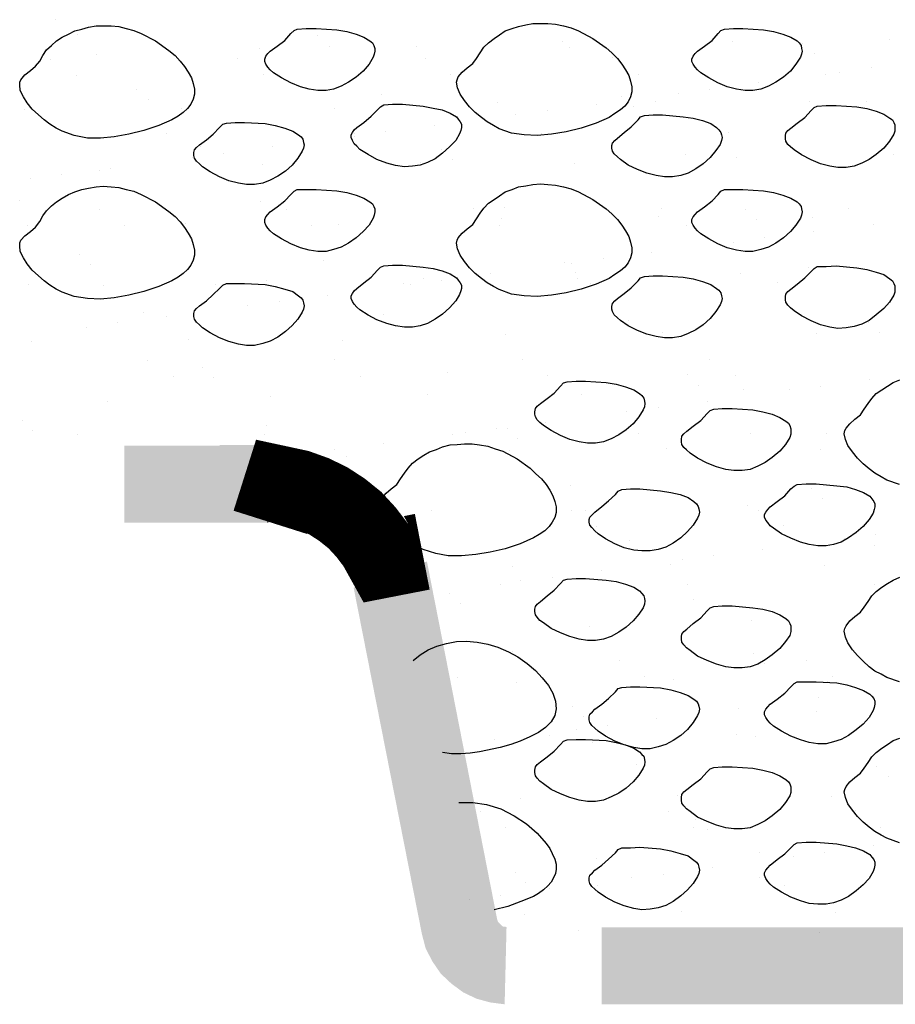
# Model space of a CAD drawing. Units: inches. Extents: x 8.03 to 18.03, y 0.01 to 8.01.
# Drawn here: x 12.14 to 12.68, y 2.67 to 3.27 of the extents above; entities that cross this region are included whole.
import ezdxf

# ---------------------------------------------------------------- set-up
doc = ezdxf.new("R2010")
doc.units = ezdxf.units.IN
doc.header["$MEASUREMENT"] = 0
doc.layers.add('PDF35_GROWING_MEDIUM', color=7, linetype='Continuous')
doc.layers.add('PDF35_TRAY', color=7, linetype='Continuous')

msp = doc.modelspace()

# ---------------------------------------------------------------- linework, layer by layer
at = {"layer": 'PDF35_GROWING_MEDIUM', "lineweight": 25}
for points in [[(12.16679, 3.27391), (12.16679, 3.27391)], [(12.18018, 3.26511), (12.18018, 3.26511)], [(12.32707, 3.26396), (12.32707, 3.26396)], [(12.47626, 3.26052), (12.47626, 3.26052)], [(12.58031, 3.26052), (12.58031, 3.26052)], [(12.62316, 3.25937), (12.62316, 3.25937)], [(12.67633, 3.26205), (12.67633, 3.26205)], [(12.29111, 3.25631), (12.29111, 3.25631)], [(12.33396, 3.25746), (12.33396, 3.25746)], [(12.38713, 3.25746), (12.38713, 3.25746)], [(12.48085, 3.25708), (12.48085, 3.25708)], [(12.16373, 3.24981), (12.16373, 3.24981)], [(12.19165, 3.25287), (12.19165, 3.25287)], [(12.27811, 3.25019), (12.27811, 3.25019)], [(12.39249, 3.25019), (12.39249, 3.25019)], [(12.50687, 3.25057), (12.50687, 3.25057)], [(12.62125, 3.25057), (12.62125, 3.25057)], [(12.63004, 3.25325), (12.63004, 3.25325)], [(12.64573, 3.24177), (12.64573, 3.24177)], [(12.66485, 3.24445), (12.66485, 3.24445)], [(12.17941, 3.23986), (12.17941, 3.23986)], [(12.29379, 3.24024), (12.29379, 3.24024)], [(12.40817, 3.24024), (12.40817, 3.24024)], [(12.52255, 3.24063), (12.52255, 3.24063)], [(12.63693, 3.24063), (12.63693, 3.24063)], [(12.21652, 3.23145), (12.21652, 3.23145)], [(12.56616, 3.23145), (12.56616, 3.23145)], [(12.596, 3.23527), (12.596, 3.23527)], [(12.2234, 3.22533), (12.2234, 3.22533)], [(12.36571, 3.22839), (12.36571, 3.22839)], [(12.5126, 3.22686), (12.5126, 3.22686)], [(12.53288, 3.22418), (12.53288, 3.22418)], [(12.54703, 3.22877), (12.54703, 3.22877)], [(12.62698, 3.22379), (12.62698, 3.22379)], [(12.66179, 3.22379), (12.66179, 3.22379)], [(12.14766, 3.21882), (12.14766, 3.21882)], [(12.24368, 3.21997), (12.24368, 3.21997)], [(12.3374, 3.21959), (12.3374, 3.21959)], [(12.43686, 3.22303), (12.43686, 3.22303)], [(12.46708, 3.21844), (12.46708, 3.21844)], [(12.49692, 3.22226), (12.49692, 3.22226)], [(12.51949, 3.22073), (12.51949, 3.22073)], [(12.44795, 3.21576), (12.44795, 3.21576)], [(12.36839, 3.20543), (12.36839, 3.20543)], [(12.39822, 3.20926), (12.39822, 3.20926)], [(12.23488, 3.20429), (12.23488, 3.20429)], [(12.34926, 3.20467), (12.34926, 3.20467)], [(12.34926, 3.20276), (12.34926, 3.20276)], [(12.46364, 3.20467), (12.46364, 3.20467)], [(12.57802, 3.20505), (12.57802, 3.20505)], [(12.25554, 3.19625), (12.25554, 3.19625)], [(12.29953, 3.19625), (12.29953, 3.19625)], [(12.40243, 3.19472), (12.40243, 3.19472)], [(12.25056, 3.18975), (12.25056, 3.18975)], [(12.26969, 3.19243), (12.26969, 3.19243)], [(12.40894, 3.1886), (12.40894, 3.1886)], [(12.55124, 3.19166), (12.55124, 3.19166)], [(12.58261, 3.18975), (12.58261, 3.18975)], [(12.67863, 3.19128), (12.67863, 3.19128)], [(12.19395, 3.1821), (12.19395, 3.1821)], [(12.20045, 3.18325), (12.20045, 3.18325)], [(12.29341, 3.18554), (12.29341, 3.18554)], [(12.38943, 3.18669), (12.38943, 3.18669)], [(12.48353, 3.18631), (12.48353, 3.18631)], [(12.15149, 3.17674), (12.15149, 3.17674)], [(12.17061, 3.17942), (12.17061, 3.17942)], [(12.14498, 3.16374), (12.14498, 3.16374)], [(12.19357, 3.158), (12.19357, 3.158)], [(12.29188, 3.16259), (12.29188, 3.16259)], [(12.30795, 3.158), (12.30795, 3.158)], [(12.42232, 3.15838), (12.42232, 3.15838)], [(12.44107, 3.15915), (12.44107, 3.15915)], [(12.5367, 3.15838), (12.5367, 3.15838)], [(12.58796, 3.158), (12.58796, 3.158)], [(12.65108, 3.15876), (12.65108, 3.15876)], [(12.29876, 3.15647), (12.29876, 3.15647)], [(12.43916, 3.15226), (12.43916, 3.15226)], [(12.53517, 3.15341), (12.53517, 3.15341)], [(12.59485, 3.15188), (12.59485, 3.15188)], [(12.62928, 3.15303), (12.62928, 3.15303)], [(12.14996, 3.14805), (12.14996, 3.14805)], [(12.20887, 3.14805), (12.20887, 3.14805)], [(12.24597, 3.1492), (12.24597, 3.1492)], [(12.32325, 3.14805), (12.32325, 3.14805)], [(12.3397, 3.14882), (12.3397, 3.14882)], [(12.43763, 3.14843), (12.43763, 3.14843)], [(12.55201, 3.14843), (12.55201, 3.14843)], [(12.66638, 3.14882), (12.66638, 3.14882)], [(12.59982, 3.14078), (12.59982, 3.14078)], [(12.62966, 3.14461), (12.62966, 3.14461)], [(12.5807, 3.13811), (12.5807, 3.13811)], [(12.18171, 3.13046), (12.18171, 3.13046)], [(12.50113, 3.12778), (12.50113, 3.12778)], [(12.53097, 3.1316), (12.53097, 3.1316)], [(12.18821, 3.12433), (12.18821, 3.12433)], [(12.33052, 3.12701), (12.33052, 3.12701)], [(12.47741, 3.12586), (12.47741, 3.12586)], [(12.482, 3.1251), (12.482, 3.1251)], [(12.6266, 3.12242), (12.6266, 3.12242)], [(12.39172, 3.11592), (12.39172, 3.11592)], [(12.43227, 3.1186), (12.43227, 3.1186)], [(12.4843, 3.11974), (12.4843, 3.11974)], [(12.48583, 3.11554), (12.48583, 3.11554)], [(12.5849, 3.11898), (12.5849, 3.11898)], [(12.15034, 3.11209), (12.15034, 3.11209)], [(12.19624, 3.11133), (12.19624, 3.11133)], [(12.26472, 3.11248), (12.26472, 3.11248)], [(12.2957, 3.11477), (12.2957, 3.11477)], [(12.3791, 3.11286), (12.3791, 3.11286)], [(12.38331, 3.11209), (12.38331, 3.11209)], [(12.40243, 3.11477), (12.40243, 3.11477)], [(12.49348, 3.11286), (12.49348, 3.11286)], [(12.60786, 3.11324), (12.60786, 3.11324)], [(12.33319, 3.10559), (12.33319, 3.10559)], [(12.28423, 3.09909), (12.28423, 3.09909)], [(12.30335, 3.10176), (12.30335, 3.10176)], [(12.22034, 3.09488), (12.22034, 3.09488)], [(12.2345, 3.09258), (12.2345, 3.09258)], [(12.36724, 3.09373), (12.36724, 3.09373)], [(12.18553, 3.08608), (12.18553, 3.08608)], [(12.20466, 3.08876), (12.20466, 3.08876)], [(12.37412, 3.08723), (12.37412, 3.08723)], [(12.51643, 3.09029), (12.51643, 3.09029)], [(12.66332, 3.08914), (12.66332, 3.08914)], [(12.44145, 3.08149), (12.44145, 3.08149)], [(12.53747, 3.08264), (12.53747, 3.08264)], [(12.63157, 3.08226), (12.63157, 3.08226)], [(12.66983, 3.08302), (12.66983, 3.08302)], [(12.15225, 3.07728), (12.15225, 3.07728)], [(12.24827, 3.07843), (12.24827, 3.07843)], [(12.34237, 3.07805), (12.34237, 3.07805)], [(12.22302, 3.06581), (12.22302, 3.06581)], [(12.25668, 3.06122), (12.25668, 3.06122)], [(12.3374, 3.06619), (12.3374, 3.06619)], [(12.45178, 3.06619), (12.45178, 3.06619)], [(12.56616, 3.06657), (12.56616, 3.06657)], [(12.23871, 3.05586), (12.23871, 3.05586)], [(12.26357, 3.05509), (12.26357, 3.05509)], [(12.35308, 3.05624), (12.35308, 3.05624)], [(12.40588, 3.05816), (12.40588, 3.05816)], [(12.46746, 3.05663), (12.46746, 3.05663)], [(12.55277, 3.05701), (12.55277, 3.05701)], [(12.58184, 3.05663), (12.58184, 3.05663)], [(12.55966, 3.0505), (12.55966, 3.0505)], [(12.63387, 3.05012), (12.63387, 3.05012)], [(12.68207, 2.99006), (12.67442, 2.99274), (12.67098, 2.99465), (12.66715, 2.99695), (12.66371, 2.99963), (12.65988, 3.00269), (12.65644, 3.00613), (12.65338, 3.00996), (12.6507, 3.01378), (12.64917, 3.01761), (12.64841, 3.02105), (12.64879, 3.02296), (12.64955, 3.02449), (12.65185, 3.02717), (12.65491, 3.02985), (12.65835, 3.03253), (12.66065, 3.03597), (12.66294, 3.03941), (12.66524, 3.04247), (12.66791, 3.04553), (12.67136, 3.04783), (12.6748, 3.05012), (12.67824, 3.05242), (12.68245, 3.05395)], [(12.66371, 3.05395), (12.66371, 3.05395)], [(12.298, 3.044), (12.298, 3.044)], [(12.39402, 3.04515), (12.39402, 3.04515)], [(12.48812, 3.04477), (12.48812, 3.04477)], [(12.5872, 3.04821), (12.5872, 3.04821)], [(12.61474, 3.04783), (12.61474, 3.04783)], [(12.19854, 3.04056), (12.19854, 3.04056)], [(12.53479, 3.03712), (12.53479, 3.03712)], [(12.56463, 3.04094), (12.56463, 3.04094)], [(12.51566, 3.03482), (12.51566, 3.03482)], [(12.14651, 3.02908), (12.14651, 3.02908)], [(12.2957, 3.02602), (12.2957, 3.02602)], [(12.46593, 3.02793), (12.46593, 3.02793)], [(12.15302, 3.02296), (12.15302, 3.02296)], [(12.18018, 3.02028), (12.18018, 3.02028)], [(12.29456, 3.02067), (12.29456, 3.02067)], [(12.40894, 3.02067), (12.40894, 3.02067)], [(12.41697, 3.02181), (12.41697, 3.02181)], [(12.4361, 3.02411), (12.4361, 3.02411)], [(12.4426, 3.02449), (12.4426, 3.02449)], [(12.52293, 3.02105), (12.52293, 3.02105)], [(12.59141, 3.02143), (12.59141, 3.02143)], [(12.63731, 3.02105), (12.63731, 3.02105)], [(12.36724, 3.01493), (12.36724, 3.01493)], [(12.4491, 3.01837), (12.4491, 3.01837)], [(12.3374, 3.0111), (12.3374, 3.0111)], [(12.34467, 3.00728), (12.34467, 3.00728)], [(12.44375, 3.01072), (12.44375, 3.01072)], [(12.53976, 3.01187), (12.53976, 3.01187)], [(12.63387, 3.01149), (12.63387, 3.01149)], [(12.48124, 2.9893), (12.48124, 2.9893)], [(12.62813, 2.98777), (12.62813, 2.98777)], [(12.58949, 2.97744), (12.58949, 2.97744)], [(12.63502, 2.98165), (12.63502, 2.98165)], [(12.39631, 2.97438), (12.39631, 2.97438)], [(12.48162, 2.97438), (12.48162, 2.97438)], [(12.49042, 2.974), (12.49042, 2.974)], [(12.596, 2.97438), (12.596, 2.97438)], [(12.6113, 2.96482), (12.6113, 2.96482)], [(12.49692, 2.96443), (12.49692, 2.96443)], [(12.66753, 2.95946), (12.66753, 2.95946)], [(12.51758, 2.95563), (12.51758, 2.95563)], [(12.64841, 2.95716), (12.64841, 2.95716)], [(12.52446, 2.94951), (12.52446, 2.94951)], [(12.59868, 2.95028), (12.59868, 2.95028)], [(12.66677, 2.95257), (12.66677, 2.95257)], [(12.54206, 2.9411), (12.54206, 2.9411)], [(12.54971, 2.94416), (12.54971, 2.94416)], [(12.56884, 2.94645), (12.56884, 2.94645)], [(12.63616, 2.94072), (12.63616, 2.94072)], [(12.44604, 2.93995), (12.44604, 2.93995)], [(12.49998, 2.93727), (12.49998, 2.93727)], [(12.43839, 2.92886), (12.43839, 2.92886)], [(12.45102, 2.93115), (12.45102, 2.93115)], [(12.47014, 2.93345), (12.47014, 2.93345)], [(12.55277, 2.92886), (12.55277, 2.92886)], [(12.68207, 2.86956), (12.67442, 2.87224), (12.67098, 2.87415), (12.66715, 2.87607), (12.66371, 2.87874), (12.65988, 2.88219), (12.65644, 2.88563), (12.65338, 2.88907), (12.6507, 2.89328), (12.64917, 2.89672), (12.64841, 2.90055), (12.64879, 2.90208), (12.64955, 2.90361), (12.65185, 2.90667), (12.65491, 2.90935), (12.65835, 2.91203), (12.66065, 2.91509), (12.66294, 2.91853), (12.66524, 2.92197), (12.66791, 2.92465), (12.67136, 2.92733), (12.6748, 2.92962), (12.67824, 2.93153), (12.68245, 2.93345)], [(12.66715, 2.92924), (12.66715, 2.92924)], [(12.40741, 2.9235), (12.40741, 2.9235)], [(12.41429, 2.91738), (12.41429, 2.91738)], [(12.5566, 2.92006), (12.5566, 2.92006)], [(12.59179, 2.90667), (12.59179, 2.90667)], [(12.49271, 2.90323), (12.49271, 2.90323)], [(12.38522, 2.88257), (12.38943, 2.88601), (12.3944, 2.88907), (12.39975, 2.89137), (12.40549, 2.8929), (12.41161, 2.89405), (12.41773, 2.89443), (12.42424, 2.89366), (12.43074, 2.89252), (12.43686, 2.8906), (12.44336, 2.88793), (12.4491, 2.88486), (12.45484, 2.88066), (12.45981, 2.87645), (12.46402, 2.87186), (12.46785, 2.86727), (12.47052, 2.86268), (12.47205, 2.8577), (12.47244, 2.85311), (12.47167, 2.84891), (12.46938, 2.84508), (12.46593, 2.84164), (12.46173, 2.83858), (12.45637, 2.8359), (12.45063, 2.83322), (12.44489, 2.83131), (12.43839, 2.8294), (12.42577, 2.82672), (12.42003, 2.82595), (12.41429, 2.82557), (12.40855, 2.82557), (12.4032, 2.82634)], [(12.44604, 2.88793), (12.44604, 2.88793)], [(12.59294, 2.88678), (12.59294, 2.88678)], [(12.51107, 2.88257), (12.51107, 2.88257)], [(12.59982, 2.88066), (12.59982, 2.88066)], [(12.62545, 2.88257), (12.62545, 2.88257)], [(12.41238, 2.87224), (12.41238, 2.87224)], [(12.44834, 2.86918), (12.44834, 2.86918)], [(12.52676, 2.87262), (12.52676, 2.87262)], [(12.54435, 2.87071), (12.54435, 2.87071)], [(12.63846, 2.86995), (12.63846, 2.86995)], [(12.64114, 2.87262), (12.64114, 2.87262)], [(12.63272, 2.86), (12.63272, 2.86)], [(12.48277, 2.85464), (12.48277, 2.85464)], [(12.58376, 2.8535), (12.58376, 2.8535)], [(12.6025, 2.85579), (12.6025, 2.85579)], [(12.63157, 2.8512), (12.63157, 2.8512)], [(12.48927, 2.84814), (12.48927, 2.84814)], [(12.53364, 2.84699), (12.53364, 2.84699)], [(12.48468, 2.84049), (12.48468, 2.84049)], [(12.50381, 2.84279), (12.50381, 2.84279)], [(12.43495, 2.83399), (12.43495, 2.83399)], [(12.46823, 2.83666), (12.46823, 2.83666)], [(12.49501, 2.83246), (12.49501, 2.83246)], [(12.58261, 2.83705), (12.58261, 2.83705)], [(12.59408, 2.83628), (12.59408, 2.83628)], [(12.68207, 2.77125), (12.67442, 2.77393), (12.67098, 2.77584), (12.66715, 2.77814), (12.66371, 2.78081), (12.65988, 2.78387), (12.65644, 2.78732), (12.65338, 2.79114), (12.6507, 2.79497), (12.64917, 2.79879), (12.64841, 2.80224), (12.64879, 2.80377), (12.64955, 2.80568), (12.65185, 2.80836), (12.65491, 2.81103), (12.65835, 2.81371), (12.66065, 2.81677), (12.66294, 2.82022), (12.66524, 2.82366), (12.66791, 2.82634), (12.67136, 2.82901), (12.6748, 2.83131), (12.67824, 2.8336), (12.68245, 2.83513)], [(12.5214, 2.81907), (12.5214, 2.81907)], [(12.6683, 2.81792), (12.6683, 2.81792)], [(12.67518, 2.81142), (12.67518, 2.81142)], [(12.45063, 2.79841), (12.45063, 2.79841)], [(12.54665, 2.79994), (12.54665, 2.79994)], [(12.64075, 2.79918), (12.64075, 2.79918)], [(12.41314, 2.79573), (12.42156, 2.79573), (12.42998, 2.79459), (12.43877, 2.79191), (12.44681, 2.7877), (12.45446, 2.78273), (12.46096, 2.77699), (12.46632, 2.77087), (12.46861, 2.76781), (12.47014, 2.76475), (12.47167, 2.7613), (12.47244, 2.75824), (12.47244, 2.75518), (12.47205, 2.75251), (12.47091, 2.74983), (12.46938, 2.74715), (12.46746, 2.74486), (12.46479, 2.74256), (12.46173, 2.74026), (12.45867, 2.73835), (12.45102, 2.73529), (12.44298, 2.73223), (12.43457, 2.73032)], [(12.42653, 2.79038), (12.42653, 2.79038)], [(12.54091, 2.79038), (12.54091, 2.79038)], [(12.65529, 2.79076), (12.65529, 2.79076)], [(12.55774, 2.7854), (12.55774, 2.7854)], [(12.44183, 2.78043), (12.44183, 2.78043)], [(12.55621, 2.78043), (12.55621, 2.78043)], [(12.56463, 2.77928), (12.56463, 2.77928)], [(12.67059, 2.78081), (12.67059, 2.78081)], [(12.66638, 2.76934), (12.66638, 2.76934)], [(12.4973, 2.76169), (12.4973, 2.76169)], [(12.59638, 2.76551), (12.59638, 2.76551)], [(12.61742, 2.76283), (12.61742, 2.76283)], [(12.63655, 2.76513), (12.63655, 2.76513)], [(12.56769, 2.75633), (12.56769, 2.75633)], [(12.44757, 2.75327), (12.44757, 2.75327)], [(12.51872, 2.74983), (12.51872, 2.74983)], [(12.53785, 2.75212), (12.53785, 2.75212)], [(12.59676, 2.75021), (12.59676, 2.75021)], [(12.45408, 2.74715), (12.45408, 2.74715)], [(12.46861, 2.74333), (12.46861, 2.74333)], [(12.49768, 2.74486), (12.49768, 2.74486)], [(12.61206, 2.74524), (12.61206, 2.74524)], [(12.41965, 2.73682), (12.41965, 2.73682)], [(12.43877, 2.73912), (12.43877, 2.73912)], [(12.45293, 2.72764), (12.45293, 2.72764)], [(12.54895, 2.72917), (12.54895, 2.72917)], [(12.64305, 2.72841), (12.64305, 2.72841)], [(12.48621, 2.7177), (12.48621, 2.7177)], [(12.6331, 2.71655), (12.6331, 2.71655)]]:
    msp.add_lwpolyline(points, dxfattribs=at)
for points in [[(12.42385, 3.25019), (12.42615, 3.25363), (12.42845, 3.25708), (12.43112, 3.25975), (12.43457, 3.26243), (12.43801, 3.26473), (12.44145, 3.26702), (12.44566, 3.26855), (12.44948, 3.2697), (12.45408, 3.27085), (12.45828, 3.27161), (12.46287, 3.27161), (12.46746, 3.27161), (12.47205, 3.27123), (12.47703, 3.27008), (12.48162, 3.26893), (12.48621, 3.26702), (12.49501, 3.26243), (12.50304, 3.25669), (12.50648, 3.25363), (12.50993, 3.25019), (12.5126, 3.24675), (12.5149, 3.2433), (12.51681, 3.23986), (12.51796, 3.23642), (12.51872, 3.23298), (12.51872, 3.22992), (12.51796, 3.22686), (12.51643, 3.22379), (12.51452, 3.22112), (12.51184, 3.21882), (12.5084, 3.21653), (12.50495, 3.21423), (12.49692, 3.21079), (12.48774, 3.20773), (12.47856, 3.20543), (12.46976, 3.2039), (12.46096, 3.20314), (12.45293, 3.20352), (12.44528, 3.20467), (12.43763, 3.20735), (12.43418, 3.20926), (12.43036, 3.21155), (12.42692, 3.21423), (12.42309, 3.21729), (12.41965, 3.22073), (12.41659, 3.22456), (12.41391, 3.22839), (12.41238, 3.23221), (12.41161, 3.23565), (12.412, 3.23718), (12.41276, 3.2391), (12.41506, 3.24177), (12.41812, 3.24445), (12.42156, 3.24713)], [(12.15722, 3.24866), (12.15914, 3.2521), (12.16143, 3.25555), (12.16449, 3.25822), (12.16755, 3.2609), (12.171, 3.2632), (12.17482, 3.26511), (12.17865, 3.26702), (12.18285, 3.26817), (12.18706, 3.26932), (12.19165, 3.27008), (12.19586, 3.27008), (12.20083, 3.27008), (12.20542, 3.2697), (12.21002, 3.26855), (12.21461, 3.2674), (12.2192, 3.26549), (12.22799, 3.2609), (12.23603, 3.25516), (12.23985, 3.2521), (12.24291, 3.24866), (12.24559, 3.24522), (12.24789, 3.24177), (12.2498, 3.23833), (12.25095, 3.23489), (12.25171, 3.23145), (12.25171, 3.22839), (12.25095, 3.22533), (12.24942, 3.22226), (12.2475, 3.21959), (12.24483, 3.21729), (12.24177, 3.215), (12.23794, 3.2127), (12.22991, 3.20926), (12.22073, 3.2062), (12.21155, 3.2039), (12.20275, 3.20237), (12.19433, 3.20161), (12.1863, 3.20161), (12.17826, 3.20314), (12.171, 3.20582), (12.16717, 3.20773), (12.16335, 3.21002), (12.1599, 3.2127), (12.15646, 3.21576), (12.15263, 3.2192), (12.14957, 3.22303), (12.14728, 3.22686), (12.14537, 3.23068), (12.14498, 3.23412), (12.14498, 3.23565), (12.14575, 3.23718), (12.14804, 3.24024), (12.15149, 3.24292), (12.15455, 3.2456)], [(12.31445, 3.26817), (12.3198, 3.26855), (12.32592, 3.26855), (12.33855, 3.26779), (12.34467, 3.26664), (12.35041, 3.26511), (12.355, 3.2632), (12.35882, 3.2609), (12.36035, 3.25975), (12.36112, 3.25822), (12.36188, 3.25631), (12.36188, 3.25478), (12.3615, 3.25287), (12.36074, 3.25096), (12.35844, 3.24675), (12.35462, 3.24254), (12.35041, 3.23871), (12.34582, 3.23565), (12.34123, 3.23336), (12.33664, 3.23145), (12.33205, 3.23068), (12.32707, 3.23068), (12.32172, 3.23145), (12.31636, 3.23298), (12.31062, 3.23527), (12.30488, 3.23833), (12.29991, 3.24139), (12.298, 3.2433), (12.29647, 3.24483), (12.29532, 3.24675), (12.29456, 3.24828), (12.29456, 3.24981), (12.29532, 3.25172), (12.29647, 3.25325), (12.298, 3.25478), (12.30221, 3.25784), (12.3068, 3.26128), (12.31062, 3.26549), (12.31254, 3.2674)], [(12.57534, 3.26817), (12.5807, 3.26855), (12.58643, 3.26855), (12.59906, 3.26779), (12.60518, 3.26664), (12.61092, 3.26511), (12.61589, 3.2632), (12.61971, 3.2609), (12.62086, 3.25975), (12.62201, 3.25822), (12.62239, 3.25631), (12.62278, 3.25478), (12.62239, 3.25287), (12.62163, 3.25096), (12.61895, 3.24675), (12.61551, 3.24254), (12.6113, 3.23871), (12.60671, 3.23565), (12.60212, 3.23336), (12.59753, 3.23145), (12.59255, 3.23068), (12.58796, 3.23068), (12.58261, 3.23145), (12.57687, 3.23298), (12.57113, 3.23527), (12.56578, 3.23833), (12.5608, 3.24139), (12.55889, 3.2433), (12.55736, 3.24483), (12.55621, 3.24675), (12.55545, 3.24828), (12.55545, 3.24981), (12.55621, 3.25172), (12.55736, 3.25325), (12.55889, 3.25478), (12.5631, 3.25784), (12.56769, 3.26128), (12.57151, 3.26549), (12.57305, 3.2674)], [(12.36724, 3.22188), (12.37259, 3.22226), (12.37872, 3.22226), (12.39134, 3.22112), (12.39746, 3.21997), (12.40282, 3.21882), (12.40779, 3.21691), (12.41161, 3.21461), (12.41276, 3.21308), (12.41391, 3.21155), (12.41467, 3.21002), (12.41467, 3.20811), (12.41429, 3.2062), (12.41353, 3.20429), (12.41123, 3.20008), (12.40741, 3.19625), (12.4032, 3.19243), (12.39861, 3.18898), (12.39402, 3.18669), (12.38943, 3.18516), (12.38484, 3.18439), (12.37986, 3.18401), (12.37451, 3.18478), (12.36915, 3.18631), (12.36303, 3.1886), (12.35768, 3.19166), (12.3527, 3.19472), (12.35079, 3.19663), (12.34926, 3.19816), (12.34811, 3.20008), (12.34735, 3.20199), (12.34735, 3.20352), (12.34811, 3.20505), (12.34926, 3.20658), (12.35079, 3.20811), (12.355, 3.21117), (12.35959, 3.215), (12.36341, 3.21882), (12.36533, 3.22073)], [(12.63196, 3.22112), (12.63731, 3.2215), (12.64343, 3.2215), (12.65606, 3.22073), (12.66218, 3.21959), (12.66791, 3.21806), (12.67251, 3.21614), (12.67633, 3.21385), (12.67786, 3.2127), (12.67863, 3.21117), (12.67939, 3.20964), (12.67939, 3.20773), (12.67939, 3.20582), (12.67863, 3.2039), (12.67595, 3.19969), (12.67251, 3.19549), (12.66791, 3.19166), (12.66371, 3.1886), (12.65912, 3.18631), (12.65453, 3.18439), (12.64955, 3.18363), (12.64458, 3.18363), (12.63961, 3.18439), (12.63387, 3.18592), (12.62813, 3.18822), (12.62239, 3.19128), (12.6178, 3.19434), (12.61551, 3.19625), (12.61398, 3.19778), (12.61283, 3.19969), (12.61245, 3.20123), (12.61245, 3.20314), (12.61283, 3.20467), (12.61398, 3.2062), (12.61589, 3.20773), (12.61971, 3.21079), (12.62431, 3.21423), (12.62813, 3.21844), (12.63004, 3.22035)], [(12.52638, 3.21538), (12.53173, 3.21576), (12.53747, 3.21576), (12.55009, 3.21461), (12.55621, 3.21385), (12.56195, 3.21232), (12.56692, 3.21041), (12.57037, 3.20811), (12.5719, 3.20658), (12.57305, 3.20505), (12.57343, 3.20352), (12.57381, 3.20199), (12.57343, 3.20008), (12.57266, 3.19778), (12.56998, 3.19396), (12.56654, 3.18975), (12.56233, 3.18592), (12.55774, 3.18286), (12.55315, 3.18019), (12.54856, 3.17866), (12.54359, 3.17789), (12.53862, 3.17789), (12.53364, 3.17866), (12.52791, 3.18019), (12.52217, 3.18248), (12.51643, 3.18516), (12.51184, 3.1886), (12.50993, 3.19013), (12.50801, 3.19204), (12.50687, 3.19357), (12.50648, 3.19549), (12.50648, 3.19702), (12.50687, 3.19855), (12.5084, 3.20008), (12.50993, 3.20161), (12.51413, 3.20505), (12.51834, 3.20849), (12.52255, 3.2127), (12.52408, 3.21461)], [(12.27122, 3.21079), (12.27658, 3.21117), (12.28232, 3.21117), (12.29494, 3.21041), (12.30106, 3.20926), (12.3068, 3.20773), (12.31177, 3.20582), (12.31521, 3.20352), (12.31674, 3.20237), (12.31789, 3.20084), (12.31827, 3.19893), (12.31866, 3.1974), (12.31827, 3.19549), (12.31751, 3.19357), (12.31483, 3.18937), (12.31139, 3.18516), (12.30718, 3.18133), (12.30259, 3.17827), (12.298, 3.17598), (12.29341, 3.17406), (12.28844, 3.1733), (12.28346, 3.1733), (12.27849, 3.17406), (12.27275, 3.17559), (12.26701, 3.17789), (12.26128, 3.18095), (12.25668, 3.18401), (12.25477, 3.18592), (12.25286, 3.18745), (12.25171, 3.18937), (12.25133, 3.1909), (12.25133, 3.19281), (12.25171, 3.19434), (12.25286, 3.19587), (12.25477, 3.1974), (12.25898, 3.20046), (12.26319, 3.2039), (12.26701, 3.20811), (12.26893, 3.21002)], [(12.15722, 3.15073), (12.15914, 3.15417), (12.16143, 3.15723), (12.16449, 3.16029), (12.16755, 3.16259), (12.171, 3.16488), (12.17482, 3.16718), (12.17865, 3.16871), (12.18285, 3.17024), (12.18706, 3.171), (12.19165, 3.17177), (12.19586, 3.17215), (12.20083, 3.17177), (12.20542, 3.17139), (12.21002, 3.17024), (12.21461, 3.16909), (12.2192, 3.16718), (12.22799, 3.16259), (12.23603, 3.15685), (12.23985, 3.15379), (12.24291, 3.15035), (12.24559, 3.1469), (12.24789, 3.14346), (12.2498, 3.14002), (12.25095, 3.13658), (12.25171, 3.13313), (12.25171, 3.13007), (12.25095, 3.12701), (12.24942, 3.12395), (12.2475, 3.12127), (12.24483, 3.11898), (12.24177, 3.11668), (12.23794, 3.11439), (12.22991, 3.11095), (12.22073, 3.10789), (12.21155, 3.10559), (12.20275, 3.10406), (12.19433, 3.10329), (12.1863, 3.10368), (12.17826, 3.10483), (12.171, 3.1075), (12.16717, 3.10942), (12.16335, 3.11171), (12.1599, 3.11439), (12.15646, 3.11745), (12.15263, 3.12089), (12.14957, 3.12472), (12.14728, 3.12854), (12.14537, 3.13237), (12.14498, 3.13581), (12.14498, 3.13772), (12.14575, 3.13925), (12.14804, 3.14193), (12.15149, 3.14461), (12.15455, 3.14729)], [(12.31445, 3.17024), (12.3198, 3.17024), (12.32592, 3.17024), (12.33855, 3.16947), (12.34467, 3.16833), (12.35041, 3.1668), (12.355, 3.16488), (12.35882, 3.16259), (12.36035, 3.16144), (12.36112, 3.15991), (12.36188, 3.15838), (12.36188, 3.15647), (12.3615, 3.15456), (12.36074, 3.15264), (12.35844, 3.14843), (12.35462, 3.14461), (12.35041, 3.14078), (12.34582, 3.13734), (12.34123, 3.13505), (12.33664, 3.13352), (12.33205, 3.13237), (12.32707, 3.13237), (12.32172, 3.13313), (12.31636, 3.13466), (12.31062, 3.13696), (12.30488, 3.14002), (12.29991, 3.14308), (12.298, 3.14499), (12.29647, 3.14652), (12.29532, 3.14843), (12.29456, 3.14996), (12.29456, 3.15188), (12.29532, 3.15341), (12.29647, 3.15494), (12.298, 3.15647), (12.30221, 3.15953), (12.3068, 3.16335), (12.31062, 3.16718), (12.31254, 3.16909)], [(12.42385, 3.15226), (12.42615, 3.1557), (12.42845, 3.15876), (12.43112, 3.16182), (12.43457, 3.16412), (12.43801, 3.16641), (12.44145, 3.16871), (12.44566, 3.17024), (12.44948, 3.17177), (12.45408, 3.17253), (12.45828, 3.1733), (12.46287, 3.17368), (12.46746, 3.1733), (12.47205, 3.17292), (12.47703, 3.17177), (12.48162, 3.17062), (12.48621, 3.16871), (12.49501, 3.16412), (12.50304, 3.15838), (12.50648, 3.15532), (12.50993, 3.15188), (12.5126, 3.14843), (12.5149, 3.14499), (12.51681, 3.14155), (12.51796, 3.13811), (12.51872, 3.13466), (12.51872, 3.1316), (12.51796, 3.12854), (12.51643, 3.12548), (12.51452, 3.1228), (12.51184, 3.12051), (12.5084, 3.11821), (12.50495, 3.11592), (12.49692, 3.11248), (12.48774, 3.10942), (12.47856, 3.10712), (12.46976, 3.10559), (12.46096, 3.10483), (12.45293, 3.10521), (12.44528, 3.10636), (12.43763, 3.10903), (12.43418, 3.11095), (12.43036, 3.11324), (12.42692, 3.11592), (12.42309, 3.11898), (12.41965, 3.12242), (12.41659, 3.12625), (12.41391, 3.13007), (12.41238, 3.1339), (12.41161, 3.13734), (12.412, 3.13925), (12.41276, 3.14078), (12.41506, 3.14346), (12.41812, 3.14614), (12.42156, 3.14882)], [(12.57534, 3.17024), (12.5807, 3.17024), (12.58643, 3.17024), (12.59906, 3.16947), (12.60518, 3.16833), (12.61092, 3.1668), (12.61589, 3.16488), (12.61971, 3.16259), (12.62086, 3.16144), (12.62201, 3.15991), (12.62239, 3.15838), (12.62278, 3.15647), (12.62239, 3.15456), (12.62163, 3.15264), (12.61895, 3.14843), (12.61551, 3.14461), (12.6113, 3.14078), (12.60671, 3.13734), (12.60212, 3.13505), (12.59753, 3.13352), (12.59255, 3.13237), (12.58796, 3.13237), (12.58261, 3.13313), (12.57687, 3.13466), (12.57113, 3.13696), (12.56578, 3.14002), (12.5608, 3.14308), (12.55889, 3.14499), (12.55736, 3.14652), (12.55621, 3.14843), (12.55545, 3.14996), (12.55545, 3.15188), (12.55621, 3.15341), (12.55736, 3.15494), (12.55889, 3.15647), (12.5631, 3.15953), (12.56769, 3.16335), (12.57151, 3.16718), (12.57305, 3.16909)], [(12.36724, 3.12357), (12.37259, 3.12395), (12.37872, 3.12395), (12.39134, 3.1228), (12.39746, 3.12204), (12.40282, 3.12051), (12.40779, 3.1186), (12.41161, 3.1163), (12.41276, 3.11477), (12.41391, 3.11324), (12.41467, 3.11171), (12.41467, 3.1098), (12.41429, 3.10827), (12.41353, 3.10597), (12.41123, 3.10215), (12.40741, 3.09794), (12.4032, 3.09411), (12.39861, 3.09105), (12.39402, 3.08838), (12.38943, 3.08685), (12.38484, 3.08608), (12.37986, 3.08608), (12.37451, 3.08685), (12.36915, 3.08838), (12.36303, 3.09067), (12.35768, 3.09335), (12.3527, 3.09679), (12.35079, 3.09832), (12.34926, 3.10023), (12.34811, 3.10176), (12.34735, 3.10368), (12.34735, 3.10521), (12.34811, 3.10674), (12.34926, 3.10827), (12.35079, 3.1098), (12.355, 3.11324), (12.35959, 3.11668), (12.36341, 3.12089), (12.36533, 3.1228)], [(12.63196, 3.12319), (12.63731, 3.12319), (12.64343, 3.12357), (12.65606, 3.12242), (12.66218, 3.12127), (12.66791, 3.11974), (12.67251, 3.11821), (12.67633, 3.11554), (12.67786, 3.11439), (12.67863, 3.11286), (12.67939, 3.11133), (12.67939, 3.10942), (12.67939, 3.1075), (12.67863, 3.10559), (12.67595, 3.10138), (12.67251, 3.09756), (12.66791, 3.09373), (12.66371, 3.09029), (12.65912, 3.08799), (12.65453, 3.08646), (12.64955, 3.0857), (12.64458, 3.08532), (12.63961, 3.08608), (12.63387, 3.08761), (12.62813, 3.08991), (12.62239, 3.09297), (12.6178, 3.09603), (12.61551, 3.09794), (12.61398, 3.09947), (12.61283, 3.10138), (12.61245, 3.10291), (12.61245, 3.10483), (12.61283, 3.10636), (12.61398, 3.10789), (12.61589, 3.10942), (12.61971, 3.11248), (12.62431, 3.1163), (12.62813, 3.12013), (12.63004, 3.12204)], [(12.52638, 3.11707), (12.53173, 3.11745), (12.53747, 3.11745), (12.55009, 3.11668), (12.55621, 3.11554), (12.56195, 3.11401), (12.56692, 3.11209), (12.57037, 3.1098), (12.5719, 3.10865), (12.57305, 3.10712), (12.57343, 3.10521), (12.57381, 3.10368), (12.57343, 3.10176), (12.57266, 3.09985), (12.56998, 3.09564), (12.56654, 3.09144), (12.56233, 3.08761), (12.55774, 3.08455), (12.55315, 3.08226), (12.54856, 3.08034), (12.54359, 3.07958), (12.53862, 3.07958), (12.53364, 3.08034), (12.52791, 3.08187), (12.52217, 3.08417), (12.51643, 3.08685), (12.51184, 3.09029), (12.50993, 3.09182), (12.50801, 3.09373), (12.50687, 3.09564), (12.50648, 3.09717), (12.50648, 3.0987), (12.50687, 3.10062), (12.5084, 3.10215), (12.50993, 3.10368), (12.51413, 3.10674), (12.51834, 3.11018), (12.52255, 3.11439), (12.52408, 3.1163)], [(12.27122, 3.11286), (12.27658, 3.11286), (12.28232, 3.11286), (12.29494, 3.11209), (12.30106, 3.11095), (12.3068, 3.10942), (12.31177, 3.10789), (12.31521, 3.10521), (12.31674, 3.10406), (12.31789, 3.10253), (12.31827, 3.101), (12.31866, 3.09909), (12.31827, 3.09717), (12.31751, 3.09526), (12.31483, 3.09105), (12.31139, 3.08723), (12.30718, 3.0834), (12.30259, 3.07996), (12.298, 3.07766), (12.29341, 3.07613), (12.28844, 3.07499), (12.28346, 3.07499), (12.27849, 3.07575), (12.27275, 3.07728), (12.26701, 3.07958), (12.26128, 3.08264), (12.25668, 3.0857), (12.25477, 3.08761), (12.25286, 3.08914), (12.25171, 3.09105), (12.25133, 3.09258), (12.25133, 3.0945), (12.25171, 3.09603), (12.25286, 3.09756), (12.25477, 3.09909), (12.25898, 3.10215), (12.26319, 3.10597), (12.26701, 3.1098), (12.26893, 3.11171)], [(12.47932, 3.0528), (12.48468, 3.05318), (12.49042, 3.05318), (12.50304, 3.05242), (12.50916, 3.05127), (12.5149, 3.04974), (12.51987, 3.04783), (12.52331, 3.04553), (12.52485, 3.04438), (12.52599, 3.04285), (12.52638, 3.04094), (12.52676, 3.03941), (12.52638, 3.0375), (12.52561, 3.03559), (12.52293, 3.03138), (12.51949, 3.02717), (12.51528, 3.02334), (12.51069, 3.02028), (12.5061, 3.01799), (12.50151, 3.01608), (12.49654, 3.01531), (12.49156, 3.01531), (12.48659, 3.01608), (12.48085, 3.01761), (12.47512, 3.0199), (12.46938, 3.02296), (12.46479, 3.02602), (12.46249, 3.02793), (12.46096, 3.02946), (12.45981, 3.03138), (12.45943, 3.03291), (12.45943, 3.03444), (12.45981, 3.03635), (12.46096, 3.03788), (12.46287, 3.03941), (12.46708, 3.04247), (12.47129, 3.04591), (12.47512, 3.05012), (12.47703, 3.05203)], [(12.56884, 3.03597), (12.57381, 3.03635), (12.57993, 3.03635), (12.59255, 3.03559), (12.59868, 3.03444), (12.60441, 3.03291), (12.609, 3.03099), (12.61283, 3.0287), (12.61436, 3.02755), (12.61512, 3.02602), (12.61589, 3.02411), (12.61589, 3.02258), (12.61589, 3.02067), (12.61512, 3.01875), (12.61245, 3.01455), (12.609, 3.01034), (12.60441, 3.00651), (12.60021, 3.00345), (12.59561, 3.00116), (12.59102, 2.99924), (12.58605, 2.99848), (12.58108, 2.99848), (12.57611, 2.99924), (12.57037, 3.00077), (12.56463, 3.00307), (12.55889, 3.00613), (12.5543, 3.00919), (12.55201, 3.0111), (12.55048, 3.01263), (12.54933, 3.01455), (12.54895, 3.01608), (12.54895, 3.01761), (12.54933, 3.01952), (12.55048, 3.02105), (12.55239, 3.02258), (12.55621, 3.02564), (12.5608, 3.02908), (12.56463, 3.03329), (12.56654, 3.0352)], [(12.37757, 2.99351), (12.37986, 2.99695), (12.38216, 3.00001), (12.38484, 3.00307), (12.38828, 3.00575), (12.39172, 3.00804), (12.39516, 3.00996), (12.39937, 3.01149), (12.4032, 3.01302), (12.40779, 3.01416), (12.412, 3.01455), (12.41659, 3.01493), (12.42118, 3.01493), (12.42577, 3.01416), (12.43074, 3.0134), (12.43533, 3.01187), (12.43992, 3.01034), (12.44872, 3.00575), (12.45675, 3.00001), (12.4602, 2.99657), (12.46364, 2.99351), (12.46632, 2.99006), (12.46861, 2.98662), (12.47052, 2.98318), (12.47167, 2.97973), (12.47244, 2.97629), (12.47244, 2.97285), (12.47167, 2.96979), (12.47014, 2.96711), (12.46823, 2.96443), (12.46555, 2.96176), (12.46211, 2.95946), (12.45867, 2.95755), (12.45063, 2.95372), (12.44145, 2.95066), (12.43227, 2.94875), (12.42347, 2.94722), (12.41467, 2.94645), (12.40664, 2.94645), (12.39899, 2.94798), (12.39134, 2.95028), (12.3879, 2.95219), (12.38407, 2.95449), (12.38063, 2.95716), (12.3768, 2.96023), (12.37336, 2.96367), (12.3703, 2.96749), (12.36762, 2.97132), (12.36609, 2.97514), (12.36533, 2.97897), (12.36571, 2.9805), (12.36647, 2.98203), (12.36877, 2.98471), (12.37183, 2.98739), (12.37527, 2.99006)], [(12.61971, 2.99006), (12.62507, 2.99045), (12.63119, 2.99045), (12.64381, 2.9893), (12.64994, 2.98853), (12.65529, 2.987), (12.66026, 2.98509), (12.66409, 2.9828), (12.66524, 2.98126), (12.66638, 2.97973), (12.66715, 2.9782), (12.66715, 2.97629), (12.66677, 2.97476), (12.666, 2.97247), (12.66371, 2.96864), (12.65988, 2.96443), (12.65567, 2.96061), (12.65108, 2.95755), (12.64649, 2.95487), (12.6419, 2.95334), (12.63731, 2.95257), (12.63234, 2.95257), (12.62698, 2.95334), (12.62163, 2.95487), (12.61589, 2.95716), (12.61015, 2.95984), (12.60518, 2.96329), (12.60327, 2.96482), (12.60174, 2.96673), (12.60059, 2.96826), (12.59982, 2.97017), (12.59982, 2.9717), (12.60059, 2.97323), (12.60174, 2.97476), (12.60327, 2.97629), (12.60747, 2.97973), (12.61206, 2.98318), (12.61589, 2.98739), (12.6178, 2.98892)], [(12.5126, 2.987), (12.51796, 2.98739), (12.5237, 2.98739), (12.53632, 2.98624), (12.54244, 2.98509), (12.54818, 2.98394), (12.55315, 2.98203), (12.5566, 2.97973), (12.55813, 2.9782), (12.55927, 2.97667), (12.55966, 2.97514), (12.56004, 2.97323), (12.55966, 2.97132), (12.55889, 2.96941), (12.55621, 2.9652), (12.55277, 2.96137), (12.54856, 2.95755), (12.54397, 2.9541), (12.53938, 2.95181), (12.53479, 2.95028), (12.52982, 2.94951), (12.52485, 2.94951), (12.51987, 2.9499), (12.51413, 2.95143), (12.5084, 2.95372), (12.50266, 2.95678), (12.49807, 2.95984), (12.49615, 2.96176), (12.49424, 2.96367), (12.49309, 2.9652), (12.49271, 2.96711), (12.49271, 2.96864), (12.49309, 2.97017), (12.49462, 2.9717), (12.49615, 2.97323), (12.50036, 2.97667), (12.50457, 2.98012), (12.50878, 2.98394), (12.51031, 2.98586)], [(12.47932, 2.9323), (12.48468, 2.93268), (12.49042, 2.93268), (12.50304, 2.93153), (12.50916, 2.93077), (12.5149, 2.92924), (12.51987, 2.92733), (12.52331, 2.92503), (12.52485, 2.9235), (12.52599, 2.92197), (12.52638, 2.92044), (12.52676, 2.91891), (12.52638, 2.917), (12.52561, 2.9147), (12.52293, 2.91088), (12.51949, 2.90667), (12.51528, 2.90284), (12.51069, 2.89978), (12.5061, 2.89711), (12.50151, 2.89558), (12.49654, 2.89481), (12.49156, 2.89481), (12.48659, 2.89558), (12.48085, 2.89711), (12.47512, 2.8994), (12.46938, 2.90208), (12.46479, 2.90552), (12.46249, 2.90705), (12.46096, 2.90896), (12.45981, 2.9105), (12.45943, 2.91241), (12.45943, 2.91394), (12.45981, 2.91547), (12.46096, 2.917), (12.46287, 2.91853), (12.46708, 2.92197), (12.47129, 2.92541), (12.47512, 2.92962), (12.47703, 2.93153)], [(12.56884, 2.91547), (12.57381, 2.91585), (12.57993, 2.91585), (12.59255, 2.9147), (12.59868, 2.91394), (12.60441, 2.91241), (12.609, 2.9105), (12.61283, 2.9082), (12.61436, 2.90667), (12.61512, 2.90514), (12.61589, 2.90361), (12.61589, 2.90208), (12.61589, 2.90017), (12.61512, 2.89787), (12.61245, 2.89405), (12.609, 2.88984), (12.60441, 2.88601), (12.60021, 2.88295), (12.59561, 2.88027), (12.59102, 2.87874), (12.58605, 2.87798), (12.58108, 2.87798), (12.57611, 2.87874), (12.57037, 2.88027), (12.56463, 2.88257), (12.55889, 2.88525), (12.5543, 2.88869), (12.55201, 2.89022), (12.55048, 2.89213), (12.54933, 2.89366), (12.54895, 2.89558), (12.54895, 2.89711), (12.54933, 2.89864), (12.55048, 2.90017), (12.55239, 2.9017), (12.55621, 2.90514), (12.5608, 2.90858), (12.56463, 2.91279), (12.56654, 2.9147)], [(12.61971, 2.86956), (12.62507, 2.86956), (12.63119, 2.86956), (12.64381, 2.8688), (12.64994, 2.86765), (12.65529, 2.86612), (12.66026, 2.86421), (12.66409, 2.86191), (12.66524, 2.86076), (12.66638, 2.85923), (12.66715, 2.8577), (12.66715, 2.85579), (12.66677, 2.85388), (12.666, 2.85197), (12.66371, 2.84776), (12.65988, 2.84355), (12.65567, 2.84011), (12.65108, 2.83666), (12.64649, 2.83437), (12.6419, 2.83284), (12.63731, 2.83169), (12.63234, 2.83169), (12.62698, 2.83246), (12.62163, 2.83399), (12.61589, 2.83628), (12.61015, 2.83934), (12.60518, 2.8424), (12.60327, 2.84432), (12.60174, 2.84585), (12.60059, 2.84776), (12.59982, 2.84929), (12.59982, 2.8512), (12.60059, 2.85273), (12.60174, 2.85426), (12.60327, 2.85579), (12.60747, 2.85885), (12.61206, 2.86268), (12.61589, 2.8665), (12.6178, 2.86842)], [(12.5126, 2.86612), (12.51796, 2.8665), (12.5237, 2.8665), (12.53632, 2.86574), (12.54244, 2.86459), (12.54818, 2.86306), (12.55315, 2.86115), (12.5566, 2.85885), (12.55813, 2.8577), (12.55927, 2.85617), (12.55966, 2.85464), (12.56004, 2.85273), (12.55966, 2.85082), (12.55889, 2.84891), (12.55621, 2.8447), (12.55277, 2.84049), (12.54856, 2.83666), (12.54397, 2.8336), (12.53938, 2.83131), (12.53479, 2.82978), (12.52982, 2.82863), (12.52485, 2.82863), (12.51987, 2.8294), (12.51413, 2.83093), (12.5084, 2.83322), (12.50266, 2.83628), (12.49807, 2.83934), (12.49615, 2.84126), (12.49424, 2.84279), (12.49309, 2.8447), (12.49271, 2.84623), (12.49271, 2.84814), (12.49309, 2.84967), (12.49462, 2.8512), (12.49615, 2.85273), (12.50036, 2.85579), (12.50457, 2.85923), (12.50878, 2.86344), (12.51031, 2.86536)], [(12.47932, 2.83399), (12.48468, 2.83437), (12.49042, 2.83437), (12.50304, 2.8336), (12.50916, 2.83246), (12.5149, 2.83093), (12.51987, 2.82901), (12.52331, 2.82672), (12.52485, 2.82519), (12.52599, 2.82404), (12.52638, 2.82213), (12.52676, 2.8206), (12.52638, 2.81869), (12.52561, 2.81677), (12.52293, 2.81256), (12.51949, 2.80836), (12.51528, 2.80453), (12.51069, 2.80147), (12.5061, 2.79918), (12.50151, 2.79726), (12.49654, 2.7965), (12.49156, 2.7965), (12.48659, 2.79726), (12.48085, 2.79879), (12.47512, 2.80109), (12.46938, 2.80377), (12.46479, 2.80721), (12.46249, 2.80874), (12.46096, 2.81065), (12.45981, 2.81218), (12.45943, 2.8141), (12.45943, 2.81563), (12.45981, 2.81754), (12.46096, 2.81907), (12.46287, 2.8206), (12.46708, 2.82366), (12.47129, 2.8271), (12.47512, 2.83131), (12.47703, 2.83322)], [(12.56884, 2.81716), (12.57381, 2.81754), (12.57993, 2.81754), (12.59255, 2.81677), (12.59868, 2.81563), (12.60441, 2.8141), (12.609, 2.81218), (12.61283, 2.80989), (12.61436, 2.80836), (12.61512, 2.80721), (12.61589, 2.8053), (12.61589, 2.80377), (12.61589, 2.80185), (12.61512, 2.79994), (12.61245, 2.79573), (12.609, 2.79153), (12.60441, 2.7877), (12.60021, 2.78464), (12.59561, 2.78234), (12.59102, 2.78043), (12.58605, 2.77967), (12.58108, 2.77967), (12.57611, 2.78043), (12.57037, 2.78196), (12.56463, 2.78426), (12.55889, 2.78693), (12.5543, 2.79038), (12.55201, 2.79191), (12.55048, 2.79382), (12.54933, 2.79535), (12.54895, 2.79726), (12.54895, 2.79879), (12.54933, 2.80071), (12.55048, 2.80224), (12.55239, 2.80377), (12.55621, 2.80683), (12.5608, 2.81027), (12.56463, 2.81448), (12.56654, 2.81639)], [(12.5126, 2.76819), (12.51796, 2.76819), (12.5237, 2.76857), (12.53632, 2.76743), (12.54244, 2.76628), (12.54818, 2.76475), (12.55315, 2.76322), (12.5566, 2.76054), (12.55813, 2.75939), (12.55927, 2.75786), (12.55966, 2.75633), (12.56004, 2.75442), (12.55966, 2.75251), (12.55889, 2.75059), (12.55621, 2.74639), (12.55277, 2.74256), (12.54856, 2.73873), (12.54397, 2.73529), (12.53938, 2.733), (12.53479, 2.73147), (12.52982, 2.7307), (12.52485, 2.73032), (12.51987, 2.73108), (12.51413, 2.73261), (12.5084, 2.73491), (12.50266, 2.73797), (12.49807, 2.74103), (12.49615, 2.74294), (12.49424, 2.74447), (12.49309, 2.74639), (12.49271, 2.74792), (12.49271, 2.74983), (12.49309, 2.75136), (12.49462, 2.75289), (12.49615, 2.75442), (12.50036, 2.75748), (12.50457, 2.7613), (12.50878, 2.76513), (12.51031, 2.76704)], [(12.61971, 2.77125), (12.62507, 2.77163), (12.63119, 2.77163), (12.64381, 2.77049), (12.64994, 2.76934), (12.65529, 2.76819), (12.66026, 2.76628), (12.66409, 2.76398), (12.66524, 2.76245), (12.66638, 2.76092), (12.66715, 2.75939), (12.66715, 2.75748), (12.66677, 2.75557), (12.666, 2.75365), (12.66371, 2.74945), (12.65988, 2.74562), (12.65567, 2.7418), (12.65108, 2.73835), (12.64649, 2.73606), (12.6419, 2.73453), (12.63731, 2.73376), (12.63234, 2.73376), (12.62698, 2.73414), (12.62163, 2.73567), (12.61589, 2.73797), (12.61015, 2.74103), (12.60518, 2.74409), (12.60327, 2.746), (12.60174, 2.74753), (12.60059, 2.74945), (12.59982, 2.75136), (12.59982, 2.75289), (12.60059, 2.75442), (12.60174, 2.75595), (12.60327, 2.75748), (12.60747, 2.76092), (12.61206, 2.76436), (12.61589, 2.76819), (12.6178, 2.7701)]]:
    msp.add_lwpolyline(points, close=True, dxfattribs=at)
at = {"layer": 'PDF35_TRAY', "lineweight": 0, "const_width": 0.04707}
msp.add_lwpolyline([(12.39077, 2.94894), (12.36724, 2.94435), (12.36246, 2.95296), (12.35653, 2.9608), (12.34964, 2.96826), (12.3418, 2.97457), (12.33358, 2.97993), (12.32459, 2.98433), (12.31502, 2.98777), (12.30527, 2.98987), (12.298, 2.96692)], dxfattribs=at)
at = {"layer": 'PDF35_TRAY', "lineweight": 0}
msp.add_lwpolyline([(12.29647, 3.01378), (12.29647, 2.96673)], dxfattribs=at)
at = {"layer": 'PDF35_TRAY', "transparency": 33554559}
for points in [[(12.20887, 3.01378), (12.20887, 2.96673), (12.29647, 3.01378)], [(12.20887, 2.96673), (12.29647, 3.01378), (12.29647, 2.96673)], [(12.26701, 3.01416), (12.26701, 2.96711), (12.29609, 3.01416)], [(12.26701, 2.96711), (12.29609, 3.01416), (12.29456, 2.96711)], [(12.39363, 2.94301), (12.34888, 2.92694), (12.43648, 2.72458)], [(12.34888, 2.92694), (12.43648, 2.72458), (12.39057, 2.7154)], [(12.39057, 2.7154), (12.43648, 2.72458), (12.39287, 2.7066)], [(12.43648, 2.72458), (12.39287, 2.7066), (12.43686, 2.72343)], [(12.39287, 2.7066), (12.43686, 2.72343), (12.39708, 2.69857)], [(12.43686, 2.72343), (12.39708, 2.69857), (12.43724, 2.72267)], [(12.39708, 2.69857), (12.43724, 2.72267), (12.40205, 2.6913)], [(12.43724, 2.72267), (12.40205, 2.6913), (12.43801, 2.7219)], [(12.40205, 2.6913), (12.43801, 2.7219), (12.40855, 2.68518)], [(12.43801, 2.7219), (12.40855, 2.68518), (12.43877, 2.72114)], [(12.40855, 2.68518), (12.43877, 2.72114), (12.41582, 2.67982)], [(12.43877, 2.72114), (12.41582, 2.67982), (12.43954, 2.72037)], [(12.41582, 2.67982), (12.43954, 2.72037), (12.42385, 2.676)], [(12.43954, 2.72037), (12.42385, 2.676), (12.4403, 2.71999)], [(12.42385, 2.676), (12.4403, 2.71999), (12.43227, 2.6737)], [(12.4403, 2.71999), (12.43227, 2.6737), (12.44145, 2.71999)], [(12.43227, 2.6737), (12.44145, 2.71999), (12.44107, 2.67256)], [(12.44145, 2.71999), (12.44107, 2.67256), (12.44222, 2.71961)], [(12.50036, 2.71961), (12.50036, 2.67256), (12.74672, 2.71961)], [(12.50036, 2.67256), (12.74672, 2.71961), (12.74672, 2.67256)]]:
    msp.add_solid(points, dxfattribs=at)

doc.saveas('drawing.dxf')
